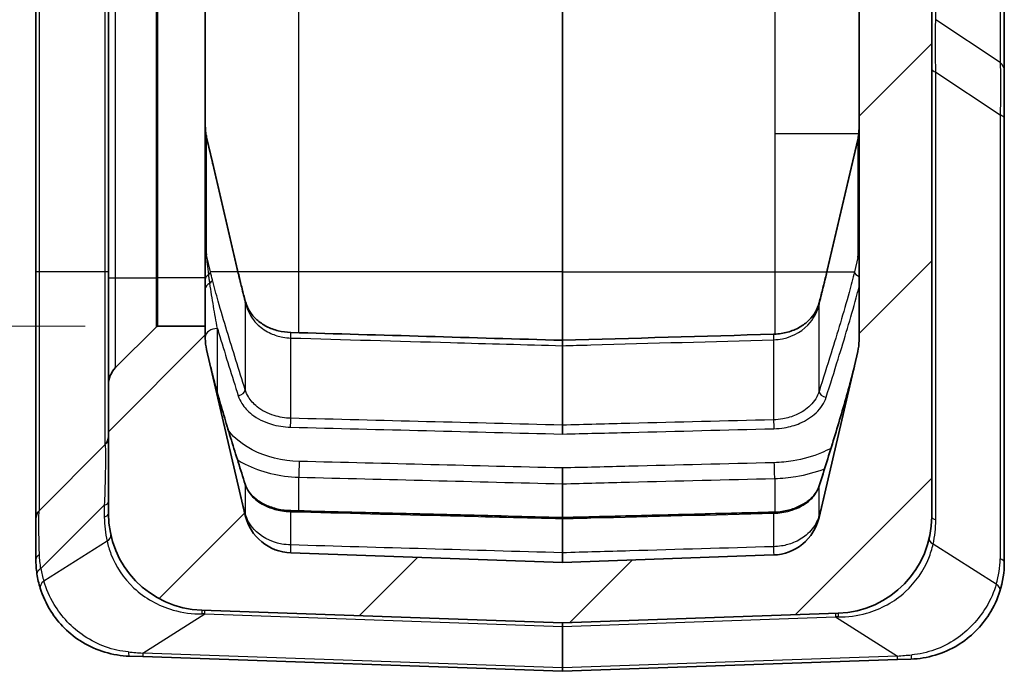
# Model space of a CAD drawing. Units: millimetres. Extents: x 0 to 5875, y 0 to 563.
# Drawn here: x 2067 to 2107, y 263 to 290 of the extents above; entities that cross this region are included whole.
import ezdxf

# ---------------------------------------------------------------- set-up
doc = ezdxf.new("R2010")
doc.units = ezdxf.units.MM
doc.header["$LTSCALE"] = 2
doc.layers.get('Defpoints').update_dxf_attribs({"lineweight": 25})
for name, color, linetype, lineweight in [('Dimension (ISO)', 7, 'Continuous', 18), ('Hatch (ISO)', 1, 'Continuous', 18), ('Visible (ISO)', 7, 'Continuous', 35), ('Visible Narrow (ISO)', 7, 'Continuous', 25)]:
    doc.layers.add(name, color=color, linetype=linetype, lineweight=lineweight)
doc.styles.add('Note Text (TK)', font='txt')
doc.dimstyles.new('Default - Method 1b (TK)', dxfattribs={"dimscale": 2, "dimtxt": 2.5, "dimasz": 2.5, "dimexe": 1, "dimexo": 1.5, "dimgap": 1, "dimtad": 1, "dimtoh": 1, "dimrnd": 1e-08, "dimdsep": 46, "dimtxsty": 'Note Text (TK)', "dimcen": 0.09, "dimdle": 5, "dimclrd": 100, "dimclre": 100, "dimclrt": 7, "dimadec": 1, "dimazin": 1, "dimtfac": 1, "dimtmove": 0, "dimatfit": 3, "dimfxl": 1, "dimtolj": 1, "dimlwd": -1, "dimlwe": -1, "dimarcsym": 0})

# ---------------------------------------------------------------- blocks, each defined once
blk = doc.blocks.new('*D47')
at = {"layer": 'Defpoints', "color": 0}
for p in [(2072.428, 402.694), (2048.428, 277.194), (2072.428, 277.194)]:
    blk.add_point(p, dxfattribs=at)
at = {"layer": 'Dimension (ISO)', "color": 100}
for p, q in [((2069.428, 402.694), (2046.428, 402.694)), ((2048.428, 397.694), (2048.428, 282.194)), ((2069.428, 277.194), (2046.428, 277.194))]:
    blk.add_line(p, q, dxfattribs=at)
for points in [[(2047.595, 397.694), (2049.261, 397.694), (2048.428, 402.694)], [(2047.595, 282.194), (2049.261, 282.194), (2048.428, 277.194)]]:
    blk.add_solid(points, dxfattribs=at)
at = {"layer": 'Dimension (ISO)', "color": 7, "insert": (2043.928, 332.5), "char_height": 5, "attachment_point": 4, "rotation": 90, "style": 'Note Text (TK)'}
blk.add_mtext('\\A1;125.5', dxfattribs=at)

msp = doc.modelspace()

# ---------------------------------------------------------------- hatches: boundary and pattern name
at = {"layer": 'Hatch (ISO)'}
h = msp.add_hatch(dxfattribs=at)
h.set_pattern_fill('ANSI31', color=256, scale=50.8, style=0)
h.set_pattern_definition([(45, (1575, -16), (-4.49013, 4.49013), [])])
edge = h.paths.add_edge_path()
edge.add_ellipse((2076.3866, 403.1984), major_axis=(-2, 0), ratio=1, start_angle=346.87129, end_angle=360)
edge.add_line((2074.3866, 403.1984), (2074.3866, 402.6936))
edge.add_line((2074.3866, 402.6936), (2072.428, 402.6936))
edge.add_ellipse((2072.428, 402.7936), major_axis=(-0.0707, -0.0707), ratio=1, start_angle=0, end_angle=45, ccw=False)
edge.add_line((2072.3573, 402.7229), (2070.6795, 404.4007))
edge.add_ellipse((2071.3866, 405.1078), major_axis=(-1, 0), ratio=1, start_angle=0, end_angle=45, ccw=False)
edge.add_line((2070.3866, 405.1078), (2070.3866, 410.4261))
edge.add_ellipse((2074.3866, 410.4261), major_axis=(-0.1396, 3.9976), ratio=1, start_angle=0, end_angle=88, ccw=False)
edge.add_line((2074.247, 414.4236), (2078.1192, 414.5589))
edge.add_ellipse((2078.1366, 414.0592), major_axis=(0.5, 0), ratio=1, start_angle=0, end_angle=92, ccw=False)
edge.add_line((2078.6366, 414.0592), (2078.6366, 412.0769))
edge.add_line((2078.6366, 412.0769), (2077.9155, 412.0517))
edge.add_ellipse((2077.9853, 410.053), major_axis=(-1.9477, 0.4543), ratio=1, start_angle=285.12871, end_angle=360)
edge.add_line((2076.0376, 410.5072), (2074.4389, 403.6526))
edge = h.paths.add_edge_path()
edge.add_ellipse((2072.428, 277.0936), major_axis=(0, 0.1), ratio=1, start_angle=0, end_angle=45)
edge.add_line((2072.3573, 277.1643), (2070.6795, 275.4865))
edge.add_ellipse((2071.3866, 274.7794), major_axis=(-0.7071, 0.7071), ratio=1, start_angle=0, end_angle=45)
edge.add_line((2070.3866, 274.7794), (2070.3866, 269.4611))
edge.add_ellipse((2074.3866, 269.4611), major_axis=(-4, 0), ratio=1, start_angle=0, end_angle=88)
edge.add_line((2074.247, 265.4636), (2089.1366, 264.9436))
edge.add_line((2089.1366, 264.9436), (2100.5262, 265.3413))
edge.add_ellipse((2100.3866, 269.3389), major_axis=(0.1396, -3.9976), ratio=1, start_angle=0, end_angle=88)
edge.add_line((2104.3866, 269.3389), (2104.3866, 410.5483))
edge.add_ellipse((2100.3866, 410.5483), major_axis=(4, 0), ratio=1, start_angle=0, end_angle=88)
edge.add_line((2100.5262, 414.5459), (2098.1541, 414.6287))
edge.add_ellipse((2098.1366, 414.129), major_axis=(0.0174, 0.4997), ratio=1, start_angle=0, end_angle=92)
edge.add_line((2097.6366, 414.129), (2097.6366, 412.1468))
edge.add_line((2097.6366, 412.1468), (2097.8577, 412.139))
edge.add_ellipse((2097.7879, 410.1403), major_axis=(0.0698, 1.9988), ratio=1, start_angle=285.12871, end_angle=360, ccw=False)
edge.add_line((2099.7356, 410.5945), (2101.3343, 403.7399))
edge.add_ellipse((2099.3866, 403.2857), major_axis=(1.9477, 0.4543), ratio=1, start_angle=346.87129, end_angle=360, ccw=False)
edge.add_line((2101.3866, 403.2857), (2101.3866, 276.6015))
edge.add_ellipse((2099.3866, 276.6015), major_axis=(2, 0), ratio=1, start_angle=346.87129, end_angle=360, ccw=False)
edge.add_line((2101.3343, 276.1472), (2099.7356, 269.2926))
edge.add_ellipse((2097.7879, 269.7469), major_axis=(1.9477, -0.4543), ratio=1, start_angle=285.12871, end_angle=360, ccw=False)
edge.add_line((2097.8577, 267.7481), (2089.1366, 267.4436))
edge.add_line((2089.1366, 267.4436), (2077.9155, 267.8354))
edge.add_ellipse((2077.9853, 269.8342), major_axis=(-0.0698, -1.9988), ratio=1, start_angle=285.12871, end_angle=360, ccw=False)
edge.add_line((2076.0376, 269.3799), (2074.4389, 276.2345))
edge.add_ellipse((2076.3866, 276.6888), major_axis=(-1.9477, -0.4543), ratio=1, start_angle=346.87129, end_angle=360, ccw=False)
edge.add_line((2074.3866, 276.6888), (2074.3866, 277.1936))
edge.add_line((2074.3866, 277.1936), (2072.428, 277.1936))

# ---------------------------------------------------------------- linework, layer by layer
at = {"layer": 'Visible (ISO)'}
for p, q in [((2104.3866, 269.3389), (2104.3866, 410.5483)), ((2101.3866, 403.2857), (2101.3866, 276.6015)), ((2070.3866, 400.6936), (2070.3866, 279.1936)), ((2074.3866, 400.6936), (2074.3866, 279.1936)), ((2107.3866, 287.7389), (2107.3866, 295.3333)), ((2067.3866, 292.1559), (2067.3866, 279.4436)), ((2089.1366, 290.4436), (2089.1366, 279.4436)), ((2107.3866, 285.7782), (2107.3866, 287.7389)), ((2107.3866, 267.4437), (2107.3866, 285.7782)), ((2074.6788, 283.9742), (2074.4389, 285.0027)), ((2101.3343, 284.9154), (2100.074, 279.5117)), ((2075.7196, 279.5117), (2074.6788, 283.9742)), ((2067.3866, 279.4436), (2067.3866, 269.2365)), ((2089.1366, 279.4436), (2089.1366, 276.616)), ((2070.3866, 279.1936), (2070.3866, 274.7794)), ((2074.3866, 279.1936), (2074.3866, 277.1936)), ((2072.3573, 277.1643), (2070.6795, 275.4865)), ((2074.3866, 277.1936), (2072.428, 277.1936)), ((2074.3866, 276.6888), (2074.3866, 277.1936)), ((2089.1366, 276.616), (2089.1366, 276.3924)), ((2076.0376, 269.3799), (2074.4389, 276.2345)), ((2089.1366, 276.3924), (2089.1366, 273.1127)), ((2101.3343, 276.1472), (2099.7356, 269.2926)), ((2070.3866, 274.7794), (2070.3866, 269.4611)), ((2089.1366, 272.7422), (2089.1366, 273.1127)), ((2067.533, 269.59), (2070.2402, 272.2971)), ((2089.1366, 271.3422), (2089.1366, 270.6885)), ((2089.1366, 270.6885), (2089.1366, 269.2946)), ((2067.3866, 269.2365), (2067.3866, 267.5659)), ((2089.1366, 269.2946), (2089.1366, 269.2495)), ((2089.1366, 269.2495), (2089.1366, 267.838)), ((2089.1366, 267.4436), (2077.9155, 267.8354)), ((2089.1366, 267.4436), (2089.1366, 267.838)), ((2097.8577, 267.7481), (2089.1366, 267.4436)), ((2074.247, 265.4636), (2089.1366, 264.9436)), ((2089.1366, 264.9436), (2100.5262, 265.3413)), ((2089.1366, 264.9436), (2089.1366, 264.7972)), ((2089.1366, 264.7972), (2089.1366, 263.09)), ((2071.8003, 263.549), (2071.247, 263.5683)), ((2071.8003, 263.549), (2089.1366, 262.9436)), ((2089.1366, 262.9436), (2102.9729, 263.4268)), ((2103.5262, 263.4461), (2102.9729, 263.4268)), ((2089.1366, 263.09), (2089.1366, 262.9436))]:
    msp.add_line(p, q, dxfattribs=at)
for centre, radius, start, end in [((2072.428, 277.0936), 0.1, 90, 135), ((2076.3866, 276.6888), 2, 180, 193.12871), ((2099.3866, 276.6015), 2, 346.87129, 0), ((2071.3866, 274.7794), 1, 135, 180), ((2069.8866, 272.6507), 0.5, 315, 0), ((2067.8866, 269.2365), 0.5, 135, 180), ((2074.3866, 269.4611), 4, 180, 268), ((2077.9853, 269.8342), 2, 193.12871, 268), ((2097.7879, 269.7469), 2, 272, 346.87129), ((2100.3866, 269.3389), 4, 272, 0), ((2103.3866, 267.4437), 4, 342.68058, 0), ((2071.3866, 267.5659), 4, 188.62171, 197.31942)]:
    msp.add_arc(centre, radius, start, end, dxfattribs=at)
for centre, major_axis, ratio, start_param, end_param in [((3054.7725, 17165.3906), (-23905.1638, 0.0697), 0.7070678, 1.5299231, 1.5303929), ((1101.333, 17551.541), (-24451.726, -0.0703), 0.7070683, 1.6112034, 1.6115604)]:
    msp.add_ellipse(centre, major_axis=major_axis, ratio=ratio, start_param=start_param, end_param=end_param, dxfattribs=at)
for points, knots in [([(2074.4389, 285.0027), (2074.4319, 285.0324), (2074.4257, 285.0623), (2074.4145, 285.1224), (2074.4097, 285.1526), (2074.4013, 285.2131), (2074.3978, 285.2435), (2074.3922, 285.3043), (2074.3901, 285.3348), (2074.3873, 285.3958), (2074.3866, 285.4264), (2074.3866, 285.4569)], [1.34165714, 1.34165714, 1.34165714, 1.34165714, 1.38748498, 1.38748498, 1.43331282, 1.43331282, 1.47914065, 1.47914065, 1.52496849, 1.52496849, 1.57079633, 1.57079633, 1.57079633, 1.57079633]), ([(2101.3866, 285.3696), (2101.3866, 285.3391), (2101.3859, 285.3085), (2101.3831, 285.2475), (2101.381, 285.217), (2101.3754, 285.1562), (2101.3719, 285.1258), (2101.3635, 285.0653), (2101.3587, 285.0351), (2101.3475, 284.975), (2101.3413, 284.9451), (2101.3343, 284.9154)], [-1.57079633, -1.57079633, -1.57079633, -1.57079633, -1.52496849, -1.52496849, -1.47914065, -1.47914065, -1.43331282, -1.43331282, -1.38748498, -1.38748498, -1.34165714, -1.34165714, -1.34165714, -1.34165714]), ([(2076.0357, 278.2371), (2076.0136, 278.3221), (2075.9916, 278.407), (2075.9481, 278.5769), (2075.9265, 278.6619), (2075.8838, 278.8318), (2075.8627, 278.9168), (2075.8209, 279.0868), (2075.8003, 279.1718), (2075.7595, 279.3417), (2075.7394, 279.4267), (2075.7196, 279.5117)], [0, 0, 0, 0, 0.03682045, 0.03682045, 0.07364091, 0.07364091, 0.11046136, 0.11046136, 0.14728182, 0.14728182, 0.18410227, 0.18410227, 0.18410227, 0.18410227]), ([(2100.074, 279.5117), (2100.053, 279.4216), (2100.0316, 279.3314), (2099.9883, 279.1511), (2099.9664, 279.0609), (2099.9219, 278.8806), (2099.8994, 278.7905), (2099.854, 278.6102), (2099.831, 278.5201), (2099.7846, 278.3398), (2099.7612, 278.2497), (2099.7376, 278.1596)], [0, 0, 0, 0, 0.03905982, 0.03905982, 0.07811964, 0.07811964, 0.11717945, 0.11717945, 0.15623927, 0.15623927, 0.19529909, 0.19529909, 0.19529909, 0.19529909]), ([(2077.9137, 276.9387), (2077.7379, 276.9437), (2077.5633, 276.9678), (2077.2261, 277.0517), (2077.0644, 277.1128), (2076.7638, 277.2674), (2076.6271, 277.3626), (2076.3955, 277.5717), (2076.3004, 277.6855), (2076.1491, 277.9232), (2076.0927, 278.0471), (2076.0473, 278.1948), (2076.0413, 278.2159), (2076.0357, 278.2371)], [0, 0, 0, 0, 0.05919767, 0.05919767, 0.12093085, 0.12093085, 0.18686564, 0.18686564, 0.25280043, 0.25280043, 0.31873522, 0.31873522, 0.32967395, 0.32967395, 0.32967395, 0.32967395]), ([(2099.7376, 278.1596), (2099.7042, 278.0324), (2099.6538, 277.9079), (2099.5149, 277.6677), (2099.4263, 277.5522), (2099.208, 277.3379), (2099.078, 277.2392), (2098.7798, 277.0704), (2098.6113, 277.0005), (2098.2583, 276.9038), (2098.0752, 276.8751), (2097.8798, 276.8671), (2097.8697, 276.8667), (2097.8595, 276.8665)], [0, 0, 0, 0, 0.0658064, 0.0658064, 0.13161281, 0.13161281, 0.19741921, 0.19741921, 0.26322561, 0.26322561, 0.32560767, 0.32560767, 0.32903202, 0.32903202, 0.32903202, 0.32903202]), ([(2074.6776, 275.2237), (2074.6721, 275.2456), (2074.6667, 275.2675), (2074.6558, 275.3113), (2074.6504, 275.3332), (2074.6398, 275.377), (2074.6345, 275.3988), (2074.6239, 275.4426), (2074.6187, 275.4645), (2074.6083, 275.5082), (2074.6032, 275.5301), (2074.5981, 275.5519)], [0, 0, 0, 0, 0.009555983, 0.009555983, 0.019111966, 0.019111966, 0.028667948, 0.028667948, 0.038223931, 0.038223931, 0.047779914, 0.047779914, 0.047779914, 0.047779914]), ([(2101.1955, 275.5519), (2101.1189, 275.2235), (2101.0327, 274.894), (2100.8516, 274.2347), (2100.7565, 273.9047), (2100.5616, 273.2448), (2100.4618, 272.9147), (2100.2596, 272.2547), (2100.1571, 271.9247), (2099.9506, 271.2648), (2099.8464, 270.9349), (2099.7418, 270.605)], [0, 0, 0, 0, 0.14357716, 0.14357716, 0.28715431, 0.28715431, 0.43073147, 0.43073147, 0.57430862, 0.57430862, 0.71788578, 0.71788578, 0.71788578, 0.71788578]), ([(2076.0314, 270.6691), (2075.9352, 270.9728), (2075.8394, 271.2765), (2075.6492, 271.8839), (2075.5548, 272.1877), (2075.3682, 272.7952), (2075.2759, 273.099), (2075.0951, 273.7065), (2075.0065, 274.0102), (2074.8357, 274.6174), (2074.7535, 274.9208), (2074.6776, 275.2237)], [0, 0, 0, 0, 0.1321599, 0.1321599, 0.2643198, 0.2643198, 0.3964797, 0.3964797, 0.5286396, 0.5286396, 0.6607995, 0.6607995, 0.6607995, 0.6607995]), ([(2077.9127, 269.5795), (2077.7287, 269.5841), (2077.5458, 269.6067), (2077.1974, 269.6852), (2077.032, 269.741), (2076.7315, 269.8795), (2076.5965, 269.9621), (2076.3656, 270.1449), (2076.2698, 270.2449), (2076.1199, 270.4529), (2076.0658, 270.5606), (2076.0314, 270.6691)], [0, 0, 0, 0, 0.06101829, 0.06101829, 0.12203659, 0.12203659, 0.18305488, 0.18305488, 0.24407318, 0.24407318, 0.30509147, 0.30509147, 0.30509147, 0.30509147]), ([(2099.7418, 270.605), (2099.7074, 270.4965), (2099.6533, 270.3889), (2099.5034, 270.181), (2099.4075, 270.081), (2099.1766, 269.8983), (2099.0416, 269.8157), (2098.7411, 269.6774), (2098.5756, 269.6216), (2098.2273, 269.5432), (2098.0444, 269.5206), (2097.8605, 269.516)], [0, 0, 0, 0, 0.06100273, 0.06100273, 0.12200546, 0.12200546, 0.18300819, 0.18300819, 0.24401092, 0.24401092, 0.30501365, 0.30501365, 0.30501365, 0.30501365]), ([(2089.1366, 269.2946), (2088.3883, 269.3136), (2087.6401, 269.3326), (2086.1436, 269.3705), (2085.3953, 269.3895), (2083.8988, 269.4275), (2083.1505, 269.4465), (2081.654, 269.4845), (2080.9057, 269.5035), (2079.4092, 269.5415), (2078.6609, 269.5605), (2077.9127, 269.5795)], [1.5158651, 1.5158651, 1.5158651, 1.5158651, 1.7404883, 1.7404883, 1.9651114, 1.9651114, 2.1897345, 2.1897345, 2.4143576, 2.4143576, 2.6389807, 2.6389807, 2.6389807, 2.6389807]), ([(2097.8605, 269.516), (2097.2789, 269.5012), (2096.6973, 269.4864), (2095.5341, 269.4569), (2094.9525, 269.4421), (2093.7894, 269.4126), (2093.2078, 269.3979), (2092.0446, 269.3684), (2091.463, 269.3536), (2090.2998, 269.3241), (2089.7182, 269.3093), (2089.1366, 269.2946)], [0, 0, 0, 0, 0.17459087, 0.17459087, 0.34918175, 0.34918175, 0.52377262, 0.52377262, 0.6983635, 0.6983635, 0.87295437, 0.87295437, 0.87295437, 0.87295437]), ([(2067.3866, 267.5659), (2067.3866, 267.4675), (2067.3902, 267.3682), (2067.4051, 267.1683), (2067.4164, 267.0676), (2067.4318, 266.9662)], [-0.061466385, -0.061466385, -0.061466385, -0.061466385, -0.030733193, -0.030733193, 0, 0, 0, 0]), ([(2067.568, 266.3751), (2067.6659, 266.061), (2067.811, 265.7356), (2068.3221, 264.9287), (2068.7714, 264.4745), (2069.8885, 263.7955), (2070.5666, 263.5921), (2071.247, 263.5683)], [-0.45090327, -0.45090327, -0.45090327, -0.45090327, -0.34663833, -0.34663833, -0.17981443, -0.17981443, 0, 0, 0, 0]), ([(2103.5262, 263.4461), (2104.2066, 263.4699), (2104.8847, 263.6733), (2106.0017, 264.3522), (2106.451, 264.8065), (2106.9622, 265.6134), (2107.1073, 265.9387), (2107.2052, 266.2529)], [0, 0, 0, 0, 0.1798099, 0.1798099, 0.3466338, 0.3466338, 0.45089874, 0.45089874, 0.45089874, 0.45089874])]:
    msp.add_open_spline(points, degree=3, knots=knots, dxfattribs=at)
at = {"layer": 'Visible Narrow (ISO)'}
for p, q in [((2070.6795, 279.1936), (2070.6795, 400.6936)), ((2072.3573, 400.6936), (2072.3573, 279.1936)), ((2072.428, 279.1936), (2072.428, 400.6936)), ((2104.5582, 289.8584), (2104.5582, 297.521)), ((2107.215, 295.6816), (2107.215, 288.0872)), ((2070.2402, 293.5869), (2070.2402, 279.4436)), ((2067.533, 279.4436), (2067.533, 292.1559)), ((2078.247, 279.4436), (2078.247, 290.4436)), ((2097.9026, 290.4436), (2097.9026, 285.1546)), ((2107.215, 288.0872), (2104.5582, 289.8584)), ((2104.5582, 269.1946), (2104.5582, 287.6936)), ((2104.5582, 287.6936), (2107.215, 285.9224)), ((2107.215, 285.9224), (2107.215, 267.5879)), ((2097.9026, 285.1546), (2101.375, 285.1546)), ((2097.9026, 285.1546), (2097.9026, 279.4436)), ((2074.4389, 284.9345), (2074.6788, 283.906)), ((2074.4389, 280.1262), (2074.4389, 284.9345)), ((2100.074, 279.4436), (2101.3343, 284.8472)), ((2101.3343, 284.8472), (2101.3343, 280.0389)), ((2074.6788, 283.906), (2075.7196, 279.4436)), ((2074.5981, 279.4436), (2074.4389, 280.1262)), ((2101.3343, 280.0389), (2101.1955, 279.4436)), ((2067.533, 279.4436), (2067.3866, 279.4436)), ((2067.533, 269.59), (2067.533, 279.4436)), ((2070.2402, 279.4436), (2067.533, 279.4436)), ((2070.3866, 279.4436), (2070.2402, 279.4436)), ((2070.2402, 279.4436), (2070.2402, 272.2971)), ((2075.7196, 279.4436), (2074.5981, 279.4436)), ((2078.247, 279.4436), (2075.7355, 279.4436)), ((2078.247, 276.929), (2078.247, 279.4436)), ((2089.1366, 279.4436), (2078.247, 279.4436)), ((2089.1366, 279.4436), (2097.9026, 279.4436)), ((2097.9026, 279.4436), (2100.0581, 279.4436)), ((2097.9026, 279.4436), (2097.9026, 276.8681)), ((2100.074, 279.4436), (2101.1955, 279.4436)), ((2070.3866, 279.1936), (2070.6795, 279.1936)), ((2070.6795, 275.4865), (2070.6795, 279.1936)), ((2070.6795, 279.1936), (2072.3573, 279.1936)), ((2072.3573, 279.1936), (2072.3573, 277.1643)), ((2072.3573, 279.1936), (2072.428, 279.1936)), ((2072.428, 277.1936), (2072.428, 279.1936)), ((2074.3866, 279.1936), (2072.428, 279.1936)), ((2076.0376, 278.17), (2076.0376, 274.5712)), ((2099.7356, 274.5072), (2099.7356, 278.0926)), ((2074.8866, 274.4371), (2074.8866, 277.1031)), ((2077.9155, 273.3956), (2077.9155, 276.7094)), ((2097.8577, 276.6385), (2097.8577, 273.3325)), ((2078.247, 269.571), (2078.247, 270.9619)), ((2097.9026, 270.9085), (2097.9026, 269.5174)), ((2076.0376, 270.6381), (2076.0376, 269.4609)), ((2099.7356, 269.3829), (2099.7356, 270.5738)), ((2070.215, 269.8027), (2067.5977, 267.1855)), ((2070.215, 269.8027), (2070.215, 269.3168)), ((2077.9155, 268.162), (2077.9155, 269.5355)), ((2097.8577, 269.4717), (2097.8577, 268.0895)), ((2070.3274, 268.3174), (2067.7169, 266.6682)), ((2107.0563, 266.546), (2104.4458, 268.1952)), ((2071.8003, 263.6954), (2074.3612, 265.3132)), ((2074.3612, 265.3132), (2089.1366, 264.7972)), ((2089.1366, 264.7972), (2100.412, 265.191)), ((2100.412, 265.191), (2102.9729, 263.5731)), ((2089.1366, 263.09), (2071.8003, 263.6954)), ((2102.9729, 263.5731), (2089.1366, 263.09))]:
    msp.add_line(p, q, dxfattribs=at)
for centre, radius, start, end in [((2074.715, 269.3168), 4.5, 180, 192.83225), ((2100.0582, 269.1946), 4.5, 347.16775, 0), ((2071.0582, 267.7102), 3.5, 188.62171, 197.31942), ((2103.715, 267.5879), 3.5, 342.68058, 0)]:
    msp.add_arc(centre, radius, start, end, dxfattribs=at)
for centre, major_axis, ratio, start_param, end_param in [((2106.8866, 287.7389), (0.5, 0), 0.9238795, 0, 0.8542124), ((2104.8866, 287.8379), (-0.5, 0), 0.3826834, 0, 0.8542124), ((2106.8866, 285.7782), (0.5, 0), 0.3826834, 0, 0.8542124), ((2076.3866, 285.4569), (0, -2.3), 0.8695652, 4.712389, 4.9415282), ((2099.3866, 285.3696), (0, -2.3), 0.8695652, 1.3416571, 1.5707963), ((2074.1467, 284.9345), (0.2922, 0.0681), 0.6976822, 5.9605645, 6.2831853), ((2101.6265, 284.8472), (-0.2922, 0.0681), 0.6976822, 0, 0.3226208), ((2074.3866, 283.906), (0.2922, 0.0681), 0.6976822, 5.9605645, 6.2831853), ((2076.3866, 280.6486), (0, -2.3), 0.8695652, 4.712389, 4.9415282), ((2099.3866, 280.5613), (0, -2.3), 0.8695652, 1.3416571, 1.5707963), ((2074.8866, 280.0154), (-0.5, 0), 0.3641618, 5.8930407, 6.2831853), ((2074.1467, 280.1262), (0.2922, 0.0681), 0.6976822, 5.7660155, 5.9605645), ((2074.8866, 276.9539), (-0.4924, 3.4254), 0.0087387, 0.4165722, 0.8048846), ((2101.6265, 280.0389), (-0.2922, 0.0681), 0.6976822, 0.3226208, 0.7872511), ((2074.3059, 279.4436), (0.2922, 0.0681), 0.6976822, 5.3777031, 5.9605645), ((2075.4274, 279.4436), (0.2922, 0.0681), 0.6976822, 5.9605645, 6.2831853), ((2100.3662, 279.4436), (-0.2922, 0.0681), 0.6976822, 0, 0.3226208), ((2101.4876, 279.4436), (-0.2922, 0.0681), 0.6976822, 0.3226208, 1.3837644), ((2074.8866, 279.1281), (-0.5, 0), 0.573259, 5.5246497, 6.2831853), ((2074.3866, 279.1106), (0.291, 0.0729), 0.696262, 5.2273267, 5.9622063), ((2074.8866, 278.7361), (-0.5, 0), 0.5996452, 5.3875205, 6.2831853), ((2075.7455, 278.1614), (0.2903, 0.0757), 0.6953745, 5.9642837, 6.2831853), ((2100.0278, 278.0835), (-0.2902, 0.0761), 0.695258, 0, 0.318565), ((2074.8866, 276.7496), (-0.5, 0), 0.7071068, 4.712389, 6.2831853), ((2077.9051, 276.6388), (0.0087, 0.2999), 0.028898, 4.950953, 6.2831853), ((2097.8681, 276.5666), (-0.0086, 0.2999), 0.0288205, 0, 1.3278058), ((2074.3866, 275.1508), (0.291, 0.0729), 0.696262, 6.2587093, 6.2831853), ((2075.7455, 274.5382), (0.286, 0.0907), 0.6899853, 4.4970555, 6.0050388), ((2100.0278, 274.474), (-0.286, 0.0907), 0.6899621, 0.277749, 1.7862696), ((2077.9051, 273.2394), (0.0076, 0.2999), 0.0253886, 3.9273133, 5.2608979), ((2097.8681, 273.1759), (-0.0076, 0.2999), 0.0253779, 1.0205285, 2.3558723), ((2078.2645, 271.2599), (0.0125, 0.4998), 0.0249438, 0.7857095, 2.210302), ((2097.8851, 271.2069), (-0.0125, 0.4998), 0.0249409, 4.0720918, 5.4974759), ((2075.7455, 270.5785), (0.286, 0.0907), 0.6899853, 6.1306648, 6.2831853), ((2100.0278, 270.5142), (-0.286, 0.0907), 0.6899621, 0, 0.1531975), ((2069.8866, 269.947), (0.5, 0), 0.3826834, 5.4289729, 6.2831853), ((2069.8866, 269.4611), (0.5, 0), 0.3826834, 5.4289729, 6.2831853), ((2075.7455, 269.3933), (0.2903, 0.0757), 0.6953745, 5.9124974, 6.2431758), ((2077.9051, 269.2796), (0.0076, 0.2999), 0.0253886, 5.7353214, 6.2831853), ((2097.8681, 269.2161), (-0.0076, 0.2999), 0.0253779, 0, 0.5496233), ((2100.0278, 269.3154), (-0.2902, 0.0761), 0.695258, 0.0420709, 0.391673), ((2104.8866, 269.3389), (-0.5, 0), 0.3826834, 0, 0.8542124), ((2069.999, 268.4617), (0.4875, 0.111), 0.5227855, 5.3266063, 6.2831853), ((2104.7742, 268.3395), (-0.4875, 0.111), 0.5227855, 0, 0.956579), ((2077.9051, 267.8707), (0.0087, 0.2999), 0.028898, 4.5958511, 6.0454571), ((2097.8681, 267.7985), (-0.0086, 0.2999), 0.0288205, 0.2421592, 1.7381322), ((2067.8866, 267.5659), (-0.5, 0), 0.5415331, 5.4906935, 6.2831853), ((2067.9262, 267.0412), (-0.4943, -0.075), 0.4825032, 5.363577, 6.2831853), ((2106.8866, 267.4437), (0.5, 0), 0.3826834, 0, 0.8542124), ((2068.0453, 266.5239), (-0.4773, -0.1488), 0.5601021, 5.2841664, 6.2831853), ((2106.7279, 266.4017), (0.4773, -0.1488), 0.5601021, 0, 0.9990189), ((2074.2296, 264.9639), (0.0174, 0.4997), 0.0312727, 5.4856141, 6.2831853), ((2069.7225, 265.1212), (7.72, 0.1475), 0.0167401, 0.9258898, 0.9433218), ((2074.3437, 264.9599), (0.0174, 0.4997), 0.0144543, 5.4982918, 6.2831853), ((2100.4295, 264.8376), (-0.0174, 0.4997), 0.0144543, 0, 0.7848935), ((2105.0507, 264.999), (-7.72, 0.1475), 0.0167401, 5.3398635, 5.3572955), ((2100.5437, 264.8416), (-0.0174, 0.4997), 0.0312727, 0, 0.7975712), ((2071.2645, 264.068), (-0.0174, -0.4997), 0.1100557, 5.4195868, 6.2831853), ((2068.2234, 264.1742), (6.4804, -0.6352), 0.0235396, 5.1938945, 5.2993986), ((2071.8177, 264.0487), (-0.0174, -0.4997), 0.0144543, 5.4982918, 6.2831853), ((2106.5498, 264.052), (-6.4804, -0.6352), 0.0235396, 0.9837867, 1.0892908), ((2102.9555, 263.9265), (0.0174, -0.4997), 0.0144543, 0, 0.7848935), ((2103.5088, 263.9458), (0.0174, -0.4997), 0.1100557, 0, 0.8635985)]:
    msp.add_ellipse(centre, major_axis=major_axis, ratio=ratio, start_param=start_param, end_param=end_param, dxfattribs=at)
for points, knots in [([(2104.5582, 287.6936), (2104.5504, 288.0698), (2104.546, 288.4232), (2104.5417, 289.2321), (2104.5458, 289.6221), (2104.5582, 289.8584)], [0, 0, 0, 0, 0.13267205, 0.13267205, 0.34378912, 0.34378912, 0.34378912, 0.34378912]), ([(2107.215, 288.0872), (2107.2227, 287.929), (2107.2271, 287.7189), (2107.2316, 287.0507), (2107.2277, 286.5193), (2107.215, 285.9224)], [-0.28452107, -0.28452107, -0.28452107, -0.28452107, -0.17666907, -0.17666907, 0, 0, 0, 0]), ([(2074.4242, 280.0847), (2074.4179, 280.1311), (2074.4125, 280.1778), (2074.4031, 280.2714), (2074.3992, 280.3184), (2074.396, 280.3654), (2074.3929, 280.4125), (2074.3905, 280.4597), (2074.3882, 280.5305), (2074.3876, 280.5541), (2074.3868, 280.6013), (2074.3866, 280.625), (2074.3866, 280.6486)], [0, 0, 0, 0, 0.016920274, 0.016920274, 0.033840549, 0.033840549, 0.033840549, 0.050760823, 0.050760823, 0.05922096, 0.05922096, 0.067681097, 0.067681097, 0.067681097, 0.067681097]), ([(2075.7196, 279.4436), (2075.7695, 279.2312), (2075.8212, 279.0189), (2075.9274, 278.5943), (2075.982, 278.3821), (2076.0376, 278.17)], [-0.18410227, -0.18410227, -0.18410227, -0.18410227, -0.09205113, -0.09205113, 0, 0, 0, 0]), ([(2101.1955, 279.4436), (2101.1285, 279.1614), (2101.0547, 278.8789), (2100.7482, 277.7588), (2100.4915, 276.9199), (2100.0679, 275.5564), (2099.9024, 275.0318), (2099.7356, 274.5072)], [-0.71788529, -0.71788529, -0.71788529, -0.71788529, -0.59441984, -0.59441984, -0.22862302, -0.22862302, 0, 0, 0, 0]), ([(2099.7356, 278.0926), (2099.7949, 278.3176), (2099.853, 278.5427), (2099.9661, 278.993), (2100.021, 279.2183), (2100.074, 279.4436)], [-0.19529909, -0.19529909, -0.19529909, -0.19529909, -0.09764955, -0.09764955, 0, 0, 0, 0]), ([(2074.5741, 278.9702), (2074.5654, 279.029), (2074.5569, 279.088), (2074.5401, 279.2064), (2074.5318, 279.2657), (2074.5237, 279.3253)], [-0.048417796, -0.048417796, -0.048417796, -0.048417796, -0.024208898, -0.024208898, 0, 0, 0, 0]), ([(2076.0376, 274.5712), (2075.9085, 274.9777), (2075.7801, 275.3842), (2075.5262, 276.197), (2075.4006, 276.6033), (2075.2776, 277.0095), (2075.1545, 277.4157), (2075.034, 277.8217), (2074.835, 278.5238), (2074.754, 278.82), (2074.6788, 279.1159)], [-0.708579, -0.708579, -0.708579, -0.708579, -0.53143425, -0.53143425, -0.3542895, -0.3542895, -0.3542895, -0.17714475, -0.17714475, -0.04777951, -0.04777951, -0.04777951, -0.04777951]), ([(2074.8866, 277.1031), (2074.8313, 277.4056), (2074.777, 277.7125), (2074.6721, 278.3346), (2074.6213, 278.6499), (2074.5741, 278.9702)], [-0.26361071, -0.26361071, -0.26361071, -0.26361071, -0.13180536, -0.13180536, 0, 0, 0, 0]), ([(2100.0278, 274.2619), (2100.1945, 274.7877), (2100.3601, 275.3137), (2100.7837, 276.6824), (2101.0404, 277.5254), (2101.3096, 278.5206), (2101.3489, 278.6691), (2101.3866, 278.8178)], [0, 0, 0, 0, 0.22862302, 0.22862302, 0.59441984, 0.59441984, 0.65851598, 0.65851598, 0.65851598, 0.65851598]), ([(2076.0376, 278.17), (2076.0625, 278.063), (2076.0966, 277.9577), (2076.2364, 277.6318), (2076.38, 277.422), (2076.7198, 277.106), (2076.8964, 276.9874), (2077.2482, 276.8282), (2077.4142, 276.7761), (2077.6945, 276.7247), (2077.8048, 276.7129), (2077.9155, 276.7094)], [-0.32967395, -0.32967395, -0.32967395, -0.32967395, -0.28234333, -0.28234333, -0.17895, -0.17895, -0.09941667, -0.09941667, -0.03823718, -0.03823718, 0, 0, 0, 0]), ([(2097.8577, 276.6385), (2097.9817, 276.6424), (2098.1052, 276.6567), (2098.7013, 276.7768), (2099.1102, 277.0314), (2099.5557, 277.5766), (2099.6741, 277.8296), (2099.7356, 278.0926)], [-0.32903202, -0.32903202, -0.32903202, -0.32903202, -0.28619448, -0.28619448, -0.11641467, -0.11641467, 0, 0, 0, 0]), ([(2074.8866, 277.1031), (2074.9193, 276.993), (2074.9523, 276.883), (2074.9854, 276.773), (2075.1084, 276.3646), (2075.234, 275.9566), (2075.488, 275.1411), (2075.6163, 274.7335), (2075.7455, 274.3261)], [0.30656719, 0.30656719, 0.30656719, 0.30656719, 0.3542895, 0.3542895, 0.3542895, 0.53143425, 0.53143425, 0.708579, 0.708579, 0.708579, 0.708579]), ([(2077.9155, 276.7094), (2080.1131, 276.647), (2082.3106, 276.5848), (2086.051, 276.4792), (2087.5938, 276.4358), (2089.1366, 276.3924)], [-2.6392544, -2.6392544, -2.6392544, -2.6392544, -1.9794408, -1.9794408, -1.5162208, -1.5162208, -1.5162208, -1.5162208]), ([(2089.1366, 276.3924), (2089.5275, 276.4034), (2089.9184, 276.4144), (2092.8255, 276.4962), (2095.3416, 276.5672), (2097.8577, 276.6385)], [-0.87282513, -0.87282513, -0.87282513, -0.87282513, -0.75545539, -0.75545539, 0, 0, 0, 0]), ([(2099.7356, 270.5738), (2099.9975, 271.4003), (2100.2568, 272.2276), (2100.7559, 273.8858), (2101.0008, 274.7172), (2101.1955, 275.5519)], [-0.71788578, -0.71788578, -0.71788578, -0.71788578, -0.35894289, -0.35894289, 0, 0, 0, 0]), ([(2074.6788, 275.2187), (2074.7228, 275.0428), (2074.7689, 274.8669), (2075.0418, 273.8561), (2075.2942, 273.0243), (2075.7107, 271.6748), (2075.8736, 271.1563), (2076.0376, 270.6381)], [-0.6607995, -0.6607995, -0.6607995, -0.6607995, -0.58506089, -0.58506089, -0.22502342, -0.22502342, 0, 0, 0, 0]), ([(2077.9155, 273.3956), (2077.6797, 273.4018), (2077.4454, 273.4398), (2076.9624, 273.5888), (2076.7222, 273.7141), (2076.3791, 273.9912), (2076.257, 274.1299), (2076.1113, 274.3732), (2076.0679, 274.471), (2076.0376, 274.5712)], [-0.30509059, -0.30509059, -0.30509059, -0.30509059, -0.22365954, -0.22365954, -0.1242553, -0.1242553, -0.0477905, -0.0477905, 0, 0, 0, 0]), ([(2099.7356, 274.5072), (2099.6714, 274.2951), (2099.5475, 274.0938), (2099.2153, 273.7659), (2099.0173, 273.6339), (2098.6185, 273.4593), (2098.4291, 273.403), (2098.1096, 273.3482), (2097.9838, 273.3358), (2097.8577, 273.3325)], [-0.3050147, -0.3050147, -0.3050147, -0.3050147, -0.20383507, -0.20383507, -0.1132417, -0.1132417, -0.0435545, -0.0435545, 0, 0, 0, 0]), ([(2075.7455, 274.3261), (2075.7803, 274.2162), (2075.8303, 274.1087), (2075.9978, 273.8408), (2076.1381, 273.6876), (2076.5328, 273.381), (2076.809, 273.2419), (2077.3645, 273.0764), (2077.6338, 273.0341), (2077.9051, 273.0272)], [0, 0, 0, 0, 0.0477905, 0.0477905, 0.1242553, 0.1242553, 0.22365954, 0.22365954, 0.30509059, 0.30509059, 0.30509059, 0.30509059]), ([(2097.8681, 272.9637), (2098.0132, 272.9674), (2098.1578, 272.9811), (2098.5253, 273.0421), (2098.7431, 273.1046), (2099.2017, 273.2985), (2099.4294, 273.4449), (2099.8115, 273.8073), (2099.9539, 274.0292), (2100.0278, 274.2619)], [0, 0, 0, 0, 0.0435545, 0.0435545, 0.1132417, 0.1132417, 0.20383507, 0.20383507, 0.3050147, 0.3050147, 0.3050147, 0.3050147]), ([(2097.8577, 273.3325), (2095.8766, 273.2826), (2093.8956, 273.2326), (2090.9886, 273.1594), (2090.0626, 273.1361), (2089.1366, 273.1127)], [-2.37876125, -2.37876125, -2.37876125, -2.37876125, -1.78407093, -1.78407093, -1.50609353, -1.50609353, -1.50609353, -1.50609353]), ([(2078.2645, 271.6135), (2077.5707, 271.6308), (2076.8863, 271.8), (2075.9295, 272.2982), (2075.595, 272.5656), (2075.3485, 272.8735), (2075.3455, 272.8773), (2075.3424, 272.8811)], [-0.54172375, -0.54172375, -0.54172375, -0.54172375, -0.33348036, -0.33348036, -0.18526687, -0.18526687, -0.18340581, -0.18340581, -0.18340581, -0.18340581]), ([(2089.1366, 272.7422), (2090.0661, 272.7657), (2090.9956, 272.7893), (2093.9061, 272.8632), (2095.8871, 272.9134), (2097.8681, 272.9637)], [1.50504588, 1.50504588, 1.50504588, 1.50504588, 1.78407093, 1.78407093, 2.37876125, 2.37876125, 2.37876125, 2.37876125]), ([(2070.2402, 272.2971), (2070.2529, 272.3099), (2070.2591, 272.2017), (2070.2627, 271.7274), (2070.2587, 271.3271), (2070.24, 270.5186), (2070.2298, 270.1705), (2070.215, 269.8027)], [0, 0, 0, 0, 0.18033741, 0.18033741, 0.38614575, 0.38614575, 0.51477597, 0.51477597, 0.51477597, 0.51477597]), ([(2100.2298, 272.1603), (2100.1031, 272.091), (2099.9706, 272.0269), (2099.472, 271.8154), (2099.077, 271.7021), (2098.4104, 271.5918), (2098.1482, 271.567), (2097.8851, 271.5605)], [-0.25341049, -0.25341049, -0.25341049, -0.25341049, -0.20534956, -0.20534956, -0.0789806, -0.0789806, 0, 0, 0, 0]), ([(2075.7128, 271.6813), (2075.8149, 271.6167), (2075.9219, 271.5557), (2076.672, 271.1718), (2077.4542, 270.9813), (2078.247, 270.9619)], [0.29720966, 0.29720966, 0.29720966, 0.29720966, 0.33348036, 0.33348036, 0.54172375, 0.54172375, 0.54172375, 0.54172375]), ([(2097.8851, 271.5605), (2095.8851, 271.5105), (2093.885, 271.4606), (2090.9689, 271.3879), (2090.0527, 271.365), (2089.1366, 271.3422)], [-2.40154724, -2.40154724, -2.40154724, -2.40154724, -1.80116043, -1.80116043, -1.52615002, -1.52615002, -1.52615002, -1.52615002]), ([(2097.9026, 270.9085), (2098.1978, 270.9158), (2098.492, 270.9432), (2099.1935, 271.0578), (2099.5935, 271.1662), (2099.9647, 271.3106)], [0, 0, 0, 0, 0.0789806, 0.0789806, 0.1926261, 0.1926261, 0.1926261, 0.1926261]), ([(2089.1366, 270.6885), (2090.0586, 270.7117), (2090.9805, 270.7348), (2093.9025, 270.8081), (2095.9025, 270.8583), (2097.9026, 270.9085)], [1.52440396, 1.52440396, 1.52440396, 1.52440396, 1.80116043, 1.80116043, 2.40154724, 2.40154724, 2.40154724, 2.40154724]), ([(2076.0376, 269.4609), (2075.982, 269.6744), (2075.9274, 269.888), (2075.8212, 270.3156), (2075.7695, 270.5295), (2075.7196, 270.7436)], [-0.18410227, -0.18410227, -0.18410227, -0.18410227, -0.09205113, -0.09205113, 0, 0, 0, 0]), ([(2076.0376, 270.6381), (2076.1018, 270.4409), (2076.2258, 270.2525), (2076.5582, 269.9447), (2076.7562, 269.8203), (2077.1549, 269.6554), (2077.3442, 269.6022), (2077.6637, 269.5503), (2077.7894, 269.5386), (2077.9155, 269.5355)], [-0.30509147, -0.30509147, -0.30509147, -0.30509147, -0.20379596, -0.20379596, -0.11321998, -0.11321998, -0.04354615, -0.04354615, 0, 0, 0, 0]), ([(2097.8577, 269.4717), (2098.0875, 269.4774), (2098.3157, 269.5117), (2098.7975, 269.6485), (2099.0412, 269.7667), (2099.3894, 270.0282), (2099.5133, 270.1591), (2099.661, 270.3881), (2099.705, 270.4799), (2099.7356, 270.5738)], [-0.30501365, -0.30501365, -0.30501365, -0.30501365, -0.22567605, -0.22567605, -0.12537559, -0.12537559, -0.04822138, -0.04822138, 0, 0, 0, 0]), ([(2100.074, 270.7436), (2100.021, 270.5165), (2099.9661, 270.2896), (2099.853, 269.836), (2099.7949, 269.6094), (2099.7356, 269.3829)], [-0.19529909, -0.19529909, -0.19529909, -0.19529909, -0.09764955, -0.09764955, 0, 0, 0, 0]), ([(2067.5356, 267.7587), (2067.5278, 268.0112), (2067.5225, 268.2438), (2067.511, 268.8829), (2067.51, 269.2076), (2067.5181, 269.515), (2067.5237, 269.5807), (2067.533, 269.59)], [0, 0, 0, 0, 0.08331866, 0.08331866, 0.2559772, 0.2559772, 0.36388878, 0.36388878, 0.36388878, 0.36388878]), ([(2077.9155, 268.162), (2077.7901, 268.1656), (2077.6652, 268.1788), (2077.069, 268.2884), (2076.6618, 268.5181), (2076.2173, 269.0041), (2076.0991, 269.229), (2076.0376, 269.4609)], [-0.32967553, -0.32967553, -0.32967553, -0.32967553, -0.28635869, -0.28635869, -0.11684264, -0.11684264, 0, 0, 0, 0]), ([(2077.9155, 269.5355), (2080.1133, 269.4794), (2082.311, 269.4234), (2086.0514, 269.328), (2087.594, 269.2887), (2089.1366, 269.2495)], [-2.6389807, -2.6389807, -2.6389807, -2.6389807, -1.9792356, -1.9792356, -1.5161518, -1.5161518, -1.5161518, -1.5161518]), ([(2089.1366, 269.2495), (2089.5267, 269.2594), (2089.9168, 269.2693), (2092.8239, 269.3434), (2095.3408, 269.4075), (2097.8577, 269.4717)], [-0.87266771, -0.87266771, -0.87266771, -0.87266771, -0.75555694, -0.75555694, 0, 0, 0, 0]), ([(2099.7356, 269.3829), (2099.7112, 269.2916), (2099.6781, 269.2015), (2099.5401, 268.9159), (2099.3965, 268.7289), (2099.056, 268.4463), (2098.8791, 268.3398), (2098.5265, 268.1966), (2098.3601, 268.1497), (2098.0792, 268.1033), (2097.9686, 268.0927), (2097.8577, 268.0895)], [-0.32903054, -0.32903054, -0.32903054, -0.32903054, -0.28295954, -0.28295954, -0.17934056, -0.17934056, -0.09963364, -0.09963364, -0.03832063, -0.03832063, 0, 0, 0, 0]), ([(2070.3274, 268.3174), (2070.3677, 268.1421), (2070.4215, 267.9636), (2070.6853, 267.2833), (2071.0059, 266.788), (2071.8839, 265.9669), (2072.4436, 265.6488), (2073.44, 265.3644), (2073.844, 265.3096), (2074.2529, 265.3125)], [-0.60936839, -0.60936839, -0.60936839, -0.60936839, -0.53811899, -0.53811899, -0.33664485, -0.33664485, -0.12947879, -0.12947879, 0, 0, 0, 0]), ([(2097.8577, 268.0895), (2095.8765, 268.0321), (2093.8954, 267.9749), (2090.9884, 267.8912), (2090.0625, 267.8646), (2089.1366, 267.838)], [-2.37932116, -2.37932116, -2.37932116, -2.37932116, -1.78449087, -1.78449087, -1.50649603, -1.50649603, -1.50649603, -1.50649603]), ([(2100.5203, 265.1903), (2100.9211, 265.1875), (2101.3172, 265.24), (2102.296, 265.5133), (2102.8479, 265.8191), (2103.7318, 266.6207), (2104.0612, 267.1133), (2104.342, 267.8096), (2104.402, 268.0042), (2104.4458, 268.1952)], [-0.60936839, -0.60936839, -0.60936839, -0.60936839, -0.48244718, -0.48244718, -0.27937325, -0.27937325, -0.07760527, -0.07760527, 0, 0, 0, 0]), ([(2067.5977, 267.1855), (2067.5794, 267.2835), (2067.5653, 267.3803), (2067.5448, 267.5713), (2067.5384, 267.6655), (2067.5356, 267.7587)], [0, 0, 0, 0, 0.030733193, 0.030733193, 0.061466385, 0.061466385, 0.061466385, 0.061466385]), ([(2071.2113, 263.7448), (2070.579, 263.799), (2069.9391, 264.0265), (2068.8767, 264.7401), (2068.4451, 265.2055), (2067.952, 266.0237), (2067.8114, 266.3519), (2067.7169, 266.6682)], [0, 0, 0, 0, 0.17981443, 0.17981443, 0.34663833, 0.34663833, 0.45090327, 0.45090327, 0.45090327, 0.45090327]), ([(2107.0563, 266.546), (2106.9618, 266.2297), (2106.8212, 265.9015), (2106.3281, 265.0832), (2105.8964, 264.6178), (2104.8341, 263.9043), (2104.1942, 263.6767), (2103.5619, 263.6226)], [-0.45089874, -0.45089874, -0.45089874, -0.45089874, -0.3466338, -0.3466338, -0.1798099, -0.1798099, 0, 0, 0, 0])]:
    msp.add_open_spline(points, degree=3, knots=knots, dxfattribs=at)
for points in [[(2074.6788, 279.1159), (2074.651, 279.2251), (2074.624, 279.3344), (2074.5981, 279.4436)], [(2074.5981, 275.5519), (2074.624, 275.4408), (2074.651, 275.3298), (2074.6788, 275.2187)], [(2089.1366, 273.1127), (2085.3962, 273.207), (2081.6559, 273.3012), (2077.9155, 273.3956)], [(2077.9051, 273.0272), (2081.6489, 272.9321), (2085.3928, 272.8371), (2089.1366, 272.7422)], [(2089.1366, 271.3422), (2085.5126, 271.4326), (2081.8885, 271.523), (2078.2645, 271.6135)], [(2078.247, 270.9619), (2081.8769, 270.8707), (2085.5067, 270.7796), (2089.1366, 270.6885)], [(2089.1366, 267.838), (2085.3962, 267.9454), (2081.6559, 268.0534), (2077.9155, 268.162)]]:
    msp.add_open_spline(points, degree=3, dxfattribs=at)

# ---------------------------------------------------------------- dimensions: what is measured, and where the dimension line sits
at = {"layer": 'Dimension (ISO)', "color": 100}
dim = msp.add_linear_dim(base=(2048.428, 277.1936), p1=(2072.428, 402.6936), p2=(2072.428, 277.1936), angle=270, dimstyle='Default - Method 1b (TK)', override={"dimgap": 1, "dimtoh": 0, "dimdec": 2, "dimtol": 0, "dimlim": 0, "dimtp": 0, "dimtm": 0, "dimtdec": 2, "dimtofl": 0, "dimatfit": 1}, dxfattribs=at)
dim.commit()
dim.dimension.update_dxf_attribs({"geometry": '*D47', "text_midpoint": (2048.428, 339.9436), "dimtype": 160})

doc.saveas('drawing.dxf')
